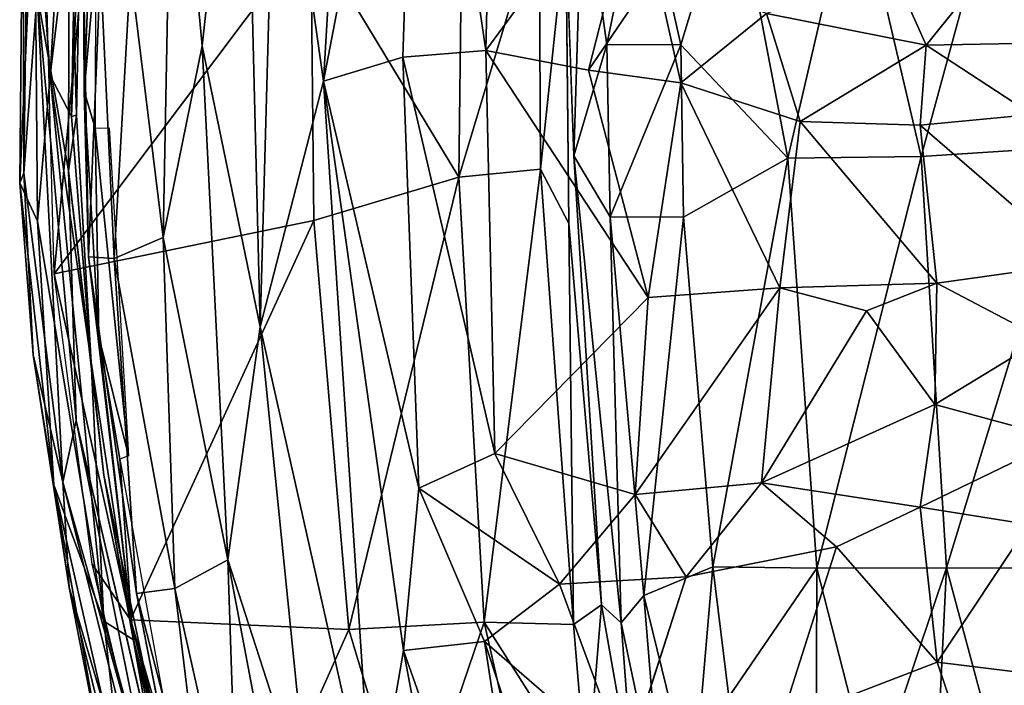
# Model space of a CAD drawing. Units: inches. Extents: x -10 to 14.7, y -14 to 11.8.
# Drawn here: x -10 to -6, y -2.6 to 0.1 of the extents above; entities that cross this region are included whole.
import ezdxf

# ---------------------------------------------------------------- set-up
doc = ezdxf.new("R2010")
doc.units = ezdxf.units.IN
doc.header["$MEASUREMENT"] = 0
doc.layers.add('SEAT-FABRIC', color=5, linetype='Continuous')
doc.layers.add('SEAT-SHELL', color=5, linetype='Continuous')

msp = doc.modelspace()

# ---------------------------------------------------------------- linework, layer by layer
at = {"layer": 'SEAT-FABRIC'}
for points in [[(-8.949, 1.1946, 31.3698), (-8.7586, -0.1452, 31.2841), (-8.6311, 2.0043, 31.2441)], [(-8.6311, 2.0043, 31.2441), (-8.7586, -0.1452, 31.2841), (-8.3771, 1.8366, 31.0531)], [(-8.7586, -0.1452, 31.2841), (-8.4388, -0.0499, 31.0605), (-8.3771, 1.8366, 31.0531)], [(-8.4388, -0.0499, 31.0605), (-8.1058, -0.0221, 30.7276), (-8.3771, 1.8366, 31.0531)], [(-8.1058, -0.0221, 30.7276), (-8.063, 1.7816, 30.7306), (-8.3771, 1.8366, 31.0531)], [(-8.063, 1.7816, 30.7306), (-8.1058, -0.0221, 30.7276), (-7.4423, 0.8814, 29.9528)], [(-9.3633, 1.2578, 31.3906), (-9.2461, -0.0038, 31.4274), (-9.078, 1.5206, 31.3943)], [(-9.0133, -1.1341, 31.3903), (-9.078, 1.5206, 31.3943), (-9.2461, -0.0038, 31.4274)], [(-9.0133, -1.1341, 31.3903), (-8.949, 1.1946, 31.3698), (-9.078, 1.5206, 31.3943)], [(-9.4029, -0.7744, 31.4002), (-9.3633, 1.2578, 31.3906), (-9.5341, 0.2953, 31.3602)], [(-9.4029, -0.7744, 31.4002), (-9.2461, -0.0038, 31.4274), (-9.3633, 1.2578, 31.3906)], [(-8.949, 1.1946, 31.3698), (-9.0133, -1.1341, 31.3903), (-8.7586, -0.1452, 31.2841)], [(-9.7203, -0.1864, 30.9382), (-9.7233, 0.3176, 31.1152), (-9.67, 1.1093, 30.902)], [(-9.6751, 0.3256, 30.8183), (-9.7203, -0.1864, 30.9382), (-9.67, 1.1093, 30.902)], [(-7.6922, -0.1013, 30.2082), (-7.4423, 0.8814, 29.9528), (-8.1058, -0.0221, 30.7276)], [(-7.6922, -0.1013, 30.2082), (-7.4213, 0.2959, 29.8417), (-7.4423, 0.8814, 29.9528)], [(-9.7233, 0.3176, 31.1152), (-9.7024, -0.852, 31.1107), (-9.6545, 0.308, 31.2549)], [(-9.7203, -0.1864, 30.9382), (-9.7024, -0.852, 31.1107), (-9.7233, 0.3176, 31.1152)], [(-9.6766, -0.3354, 30.8196), (-9.7203, -0.1864, 30.9382), (-9.6751, 0.3256, 30.8183)], [(-9.7024, -0.852, 31.1107), (-9.6002, -0.8593, 31.2906), (-9.6545, 0.308, 31.2549)], [(-9.6545, 0.308, 31.2549), (-9.6002, -0.8593, 31.2906), (-9.5341, 0.2953, 31.3602)], [(-9.6002, -0.8593, 31.2906), (-9.4029, -0.7744, 31.4002), (-9.5341, 0.2953, 31.3602)], [(-7.6922, -0.1013, 30.2082), (-7.3215, -0.1525, 29.6616), (-7.4213, 0.2959, 29.8417)], [(-7.3215, -0.1525, 29.6616), (-6.9776, 0.126, 29.0672), (-7.4213, 0.2959, 29.8417)], [(-6.3344, -0.0014, 27.7241), (-6.473, 0.3084, 28.0808), (-6.9776, 0.126, 29.0672)], [(-6.3344, -0.0014, 27.7241), (-6.0921, 0.3001, 27.141), (-6.473, 0.3084, 28.0808)], [(-6.3344, -0.0014, 27.7241), (-5.7522, 0.0094, 26.0521), (-6.0921, 0.3001, 27.141)], [(-5.7522, 0.0094, 26.0521), (-5.7079, 0.263, 26.0114), (-6.0921, 0.3001, 27.141)], [(-7.3215, -0.1525, 29.6616), (-6.8418, -0.3079, 28.8492), (-6.9776, 0.126, 29.0672)], [(-6.9776, 0.126, 29.0672), (-6.8418, -0.3079, 28.8492), (-6.3344, -0.0014, 27.7241)], [(-6.3344, -0.0014, 27.7241), (-5.9088, -0.2802, 26.6264), (-5.7522, 0.0094, 26.0521)], [(-9.1429, -2.0706, 31.3721), (-9.2461, -0.0038, 31.4274), (-9.4029, -0.7744, 31.4002)], [(-9.1429, -2.0706, 31.3721), (-9.0133, -1.1341, 31.3903), (-9.2461, -0.0038, 31.4274)], [(-8.0687, -1.6433, 30.7363), (-8.1058, -0.0221, 30.7276), (-8.4388, -0.0499, 31.0605)], [(-8.0687, -1.6433, 30.7363), (-7.4526, -1.0154, 29.9784), (-8.1058, -0.0221, 30.7276)], [(-7.4526, -1.0154, 29.9784), (-7.6922, -0.1013, 30.2082), (-8.1058, -0.0221, 30.7276)], [(-6.8418, -0.3079, 28.8492), (-6.3597, -0.3228, 27.826), (-6.3344, -0.0014, 27.7241)], [(-6.3597, -0.3228, 27.826), (-5.9088, -0.2802, 26.6264), (-6.3344, -0.0014, 27.7241)], [(-8.3744, -1.782, 31.0557), (-8.4388, -0.0499, 31.0605), (-8.7586, -0.1452, 31.2841)], [(-8.3744, -1.782, 31.0557), (-8.0687, -1.6433, 30.7363), (-8.4388, -0.0499, 31.0605)], [(-7.4526, -1.0154, 29.9784), (-7.3215, -0.1525, 29.6616), (-7.6922, -0.1013, 30.2082)], [(-8.5594, -3.1498, 31.2307), (-8.7586, -0.1452, 31.2841), (-9.0133, -1.1341, 31.3903)], [(-8.5594, -3.1498, 31.2307), (-8.4365, -2.4354, 31.143), (-8.7586, -0.1452, 31.2841)], [(-8.7586, -0.1452, 31.2841), (-8.4365, -2.4354, 31.143), (-8.3744, -1.782, 31.0557)], [(-7.4526, -1.0154, 29.9784), (-6.9239, -0.9767, 29.1523), (-7.3215, -0.1525, 29.6616)], [(-6.9239, -0.9767, 29.1523), (-6.8418, -0.3079, 28.8492), (-7.3215, -0.1525, 29.6616)], [(-9.6614, -1.173, 30.8904), (-9.7024, -0.852, 31.1107), (-9.7203, -0.1864, 30.9382)], [(-9.6766, -0.3354, 30.8196), (-9.6614, -1.173, 30.8904), (-9.7203, -0.1864, 30.9382)], [(-6.2921, -0.9576, 27.9439), (-6.8418, -0.3079, 28.8492), (-6.9239, -0.9767, 29.1523)], [(-6.2921, -0.9576, 27.9439), (-6.3597, -0.3228, 27.826), (-6.8418, -0.3079, 28.8492)], [(-5.7178, -0.8783, 26.548), (-5.9088, -0.2802, 26.6264), (-6.3597, -0.3228, 27.826)], [(-9.6197, -0.333, 30.6947), (-9.5424, -1.652, 30.6823), (-9.6766, -0.3354, 30.8196)], [(-9.5424, -1.652, 30.6823), (-9.6614, -1.173, 30.8904), (-9.6766, -0.3354, 30.8196)], [(-6.2921, -0.9576, 27.9439), (-5.7178, -0.8783, 26.548), (-6.3597, -0.3228, 27.826)], [(-9.6002, -0.8593, 31.2906), (-9.3558, -2.1865, 31.3077), (-9.4029, -0.7744, 31.4002)], [(-9.3558, -2.1865, 31.3077), (-9.1429, -2.0706, 31.3721), (-9.4029, -0.7744, 31.4002)], [(-9.6614, -1.173, 30.8904), (-9.5284, -2.3281, 30.9632), (-9.7024, -0.852, 31.1107)], [(-9.7024, -0.852, 31.1107), (-9.5103, -2.2062, 31.1623), (-9.6002, -0.8593, 31.2906)], [(-9.5103, -2.2062, 31.1623), (-9.3558, -2.1865, 31.3077), (-9.6002, -0.8593, 31.2906)], [(-6.2921, -0.9576, 27.9439), (-5.8661, -1.1822, 26.92), (-5.7178, -0.8783, 26.548)], [(-7.4526, -1.0154, 29.9784), (-7.5046, -1.8084, 30.0151), (-6.9239, -0.9767, 29.1523)], [(-7.5046, -1.8084, 30.0151), (-6.9966, -1.7608, 29.1925), (-6.9239, -0.9767, 29.1523)], [(-6.9239, -0.9767, 29.1523), (-6.9966, -1.7608, 29.1925), (-6.5754, -1.0698, 28.5087)], [(-6.5754, -1.0698, 28.5087), (-6.2921, -0.9576, 27.9439), (-6.9239, -0.9767, 29.1523)], [(-6.5754, -1.0698, 28.5087), (-6.3001, -1.4456, 27.8801), (-6.2921, -0.9576, 27.9439)], [(-6.3001, -1.4456, 27.8801), (-5.8661, -1.1822, 26.92), (-6.2921, -0.9576, 27.9439)], [(-8.0687, -1.6433, 30.7363), (-7.5046, -1.8084, 30.0151), (-7.4526, -1.0154, 29.9784)], [(-6.9966, -1.7608, 29.1925), (-6.3001, -1.4456, 27.8801), (-6.5754, -1.0698, 28.5087)], [(-8.8161, -3.0826, 31.2974), (-9.0133, -1.1341, 31.3903), (-9.1429, -2.0706, 31.3721)], [(-8.8161, -3.0826, 31.2974), (-8.5594, -3.1498, 31.2307), (-9.0133, -1.1341, 31.3903)], [(-9.5775, -1.666, 30.8055), (-9.5284, -2.3281, 30.9632), (-9.6614, -1.173, 30.8904)], [(-9.5424, -1.652, 30.6823), (-9.5775, -1.666, 30.8055), (-9.6614, -1.173, 30.8904)], [(-6.3001, -1.4456, 27.8801), (-5.7908, -1.5836, 26.5867), (-5.8661, -1.1822, 26.92)], [(-6.3585, -1.8585, 27.9985), (-6.3001, -1.4456, 27.8801), (-6.9966, -1.7608, 29.1925)], [(-6.3585, -1.8585, 27.9985), (-5.7908, -1.5836, 26.5867), (-6.3001, -1.4456, 27.8801)], [(-5.9226, -1.929, 27.0296), (-5.7908, -1.5836, 26.5867), (-6.3585, -1.8585, 27.9985)], [(-7.8096, -2.1693, 30.4805), (-8.0687, -1.6433, 30.7363), (-8.3744, -1.782, 31.0557)], [(-7.8096, -2.1693, 30.4805), (-7.5046, -1.8084, 30.0151), (-8.0687, -1.6433, 30.7363)], [(-9.3333, -3.0063, 30.7477), (-9.5284, -2.3281, 30.9632), (-9.5775, -1.666, 30.8055)], [(-7.2995, -2.1392, 29.7686), (-6.9966, -1.7608, 29.1925), (-7.5046, -1.8084, 30.0151)], [(-7.2995, -2.1392, 29.7686), (-6.6949, -2.0191, 28.7304), (-6.9966, -1.7608, 29.1925)], [(-6.6949, -2.0191, 28.7304), (-6.3585, -1.8585, 27.9985), (-6.9966, -1.7608, 29.1925)], [(-8.4365, -2.4354, 31.143), (-8.1104, -2.399, 30.8645), (-8.3744, -1.782, 31.0557)], [(-8.1104, -2.399, 30.8645), (-7.8096, -2.1693, 30.4805), (-8.3744, -1.782, 31.0557)], [(-7.8096, -2.1693, 30.4805), (-7.2995, -2.1392, 29.7686), (-7.5046, -1.8084, 30.0151)], [(-6.6949, -2.0191, 28.7304), (-6.2911, -2.483, 28.3483), (-6.3585, -1.8585, 27.9985)], [(-6.3585, -1.8585, 27.9985), (-6.2911, -2.483, 28.3483), (-5.9226, -1.929, 27.0296)], [(-6.2911, -2.483, 28.3483), (-5.9203, -2.5286, 27.6286), (-5.9226, -1.929, 27.0296)], [(-6.9212, -2.7246, 29.4585), (-6.2911, -2.483, 28.3483), (-6.6949, -2.0191, 28.7304)], [(-9.3558, -2.1865, 31.3077), (-9.1014, -3.3232, 31.2256), (-9.1429, -2.0706, 31.3721)], [(-9.1014, -3.3232, 31.2256), (-8.8341, -3.698, 31.2413), (-9.1429, -2.0706, 31.3721)], [(-9.1429, -2.0706, 31.3721), (-8.8341, -3.698, 31.2413), (-8.8161, -3.0826, 31.2974)], [(-8.1104, -2.399, 30.8645), (-7.5422, -2.8909, 30.3407), (-7.8096, -2.1693, 30.4805)], [(-7.8096, -2.1693, 30.4805), (-7.5422, -2.8909, 30.3407), (-7.2995, -2.1392, 29.7686)], [(-9.5103, -2.2062, 31.1623), (-9.2157, -3.3486, 31.1263), (-9.3558, -2.1865, 31.3077)], [(-9.2844, -3.3544, 30.9974), (-9.2157, -3.3486, 31.1263), (-9.5103, -2.2062, 31.1623)], [(-9.2157, -3.3486, 31.1263), (-9.1014, -3.3232, 31.2256), (-9.3558, -2.1865, 31.3077)], [(-9.3333, -3.0063, 30.7477), (-9.1222, -3.8845, 30.7454), (-9.5284, -2.3281, 30.9632)], [(-9.5284, -2.3281, 30.9632), (-9.1222, -3.8845, 30.7454), (-9.2844, -3.3544, 30.9974)], [(-7.8496, -4.096, 30.8897), (-8.1104, -2.399, 30.8645), (-8.4365, -2.4354, 31.143)], [(-7.5634, -4.0518, 30.607), (-8.1104, -2.399, 30.8645), (-7.8496, -4.096, 30.8897)], [(-7.5634, -4.0518, 30.607), (-7.5422, -2.8909, 30.3407), (-8.1104, -2.399, 30.8645)], [(-8.5594, -3.1498, 31.2307), (-8.2002, -3.6918, 31.0837), (-8.4365, -2.4354, 31.143)], [(-7.8496, -4.096, 30.8897), (-8.4365, -2.4354, 31.143), (-8.2002, -3.6918, 31.0837)], [(-6.1658, -2.851, 28.2273), (-6.2911, -2.483, 28.3483), (-6.9212, -2.7246, 29.4585)], [(-6.1658, -2.851, 28.2273), (-5.9203, -2.5286, 27.6286), (-6.2911, -2.483, 28.3483)], [(-6.1658, -2.851, 28.2273), (-5.6417, -2.7517, 27.0738), (-5.9203, -2.5286, 27.6286)]]:
    msp.add_3dface(points, dxfattribs=at)
for points, invisible_edges in [([(-9.5284, -2.3281, 30.9632), (-9.5103, -2.2062, 31.1623), (-9.7024, -0.852, 31.1107)], 1), ([(-7.2995, -2.1392, 29.7686), (-6.9212, -2.7246, 29.4585), (-6.6949, -2.0191, 28.7304)], 1), ([(-7.5422, -2.8909, 30.3407), (-6.9212, -2.7246, 29.4585), (-7.2995, -2.1392, 29.7686)], 2), ([(-9.5284, -2.3281, 30.9632), (-9.2844, -3.3544, 30.9974), (-9.5103, -2.2062, 31.1623)], 12)]:
    msp.add_3dface(points, dxfattribs=dict(at, invisible_edges=invisible_edges))
at = {"layer": 'SEAT-SHELL'}
for points in [[(-9.9194, 0.7493, 31.1664), (-9.8575, -0.1233, 31.1925), (-9.7597, 1.5204, 31.1707)], [(-9.7597, 1.5204, 31.1707), (-9.8575, -0.1233, 31.1925), (-9.7506, 0.7611, 31.1374)], [(-9.9674, 0.7687, 31.0876), (-9.9795, -0.5545, 31.1106), (-9.9194, 0.7493, 31.1664)], [(-9.9632, -0.5163, 31.0013), (-9.9795, -0.5545, 31.1106), (-9.9674, 0.7687, 31.0876)], [(-9.945, 0.7876, 30.9979), (-9.9632, -0.5163, 31.0013), (-9.9674, 0.7687, 31.0876)], [(-9.9098, 0.2053, 30.9574), (-9.9632, -0.5163, 31.0013), (-9.945, 0.7876, 30.9979)], [(-9.8575, -0.1233, 31.1925), (-9.7712, -0.2884, 31.1417), (-9.7506, 0.7611, 31.1374)], [(-9.7506, 0.7611, 31.1374), (-9.7712, -0.2884, 31.1417), (-9.7305, 0.7516, 31.0484)], [(-9.9795, -0.5545, 31.1106), (-9.9085, -0.709, 31.1832), (-9.9194, 0.7493, 31.1664)], [(-9.9194, 0.7493, 31.1664), (-9.9085, -0.709, 31.1832), (-9.8575, -0.1233, 31.1925)], [(-9.78, 0.7459, 30.9703), (-9.7838, -0.5058, 30.9809), (-9.9098, 0.2053, 30.9574)], [(-9.7506, -0.2826, 31.0525), (-9.7838, -0.5058, 30.9809), (-9.78, 0.7459, 30.9703)], [(-9.7305, 0.7516, 31.0484), (-9.7506, -0.2826, 31.0525), (-9.78, 0.7459, 30.9703)], [(-9.7712, -0.2884, 31.1417), (-9.7506, -0.2826, 31.0525), (-9.7305, 0.7516, 31.0484)], [(-7.7516, -0.4465, 20.6155), (-7.7835, 0.4691, 23.5627), (-7.7173, 0.6898, 20.2796)], [(-7.6195, 0.0014, 19.5546), (-7.7516, -0.4465, 20.6155), (-7.7173, 0.6898, 20.2796)], [(-7.6195, 0.0014, 19.5546), (-7.7173, 0.6898, 20.2796), (-7.4775, 0.6946, 19.1272)], [(-7.3208, -0.0001, 18.6874), (-7.6195, 0.0014, 19.5546), (-7.4775, 0.6946, 19.1272)], [(-7.3208, -0.0001, 18.6874), (-7.4775, 0.6946, 19.1272), (-7.1115, 0.698, 18.3558)], [(-6.8907, -0.4559, 18.0161), (-7.3208, -0.0001, 18.6874), (-7.1115, 0.698, 18.3558)], [(-6.8907, -0.4559, 18.0161), (-7.1115, 0.698, 18.3558), (-6.6231, 0.6992, 17.752)], [(-6.3551, -0.4483, 17.4983), (-6.8907, -0.4559, 18.0161), (-6.6231, 0.6992, 17.752)], [(-6.3551, -0.4483, 17.4983), (-6.6231, 0.6992, 17.752), (-6.0448, 0.6964, 17.3073)], [(-5.7365, -0.4083, 17.125), (-6.3551, -0.4483, 17.4983), (-6.0448, 0.6964, 17.3073)], [(-5.7365, -0.4083, 17.125), (-6.0448, 0.6964, 17.3073), (-5.3849, 0.6965, 16.9946)], [(-7.8856, -0.4994, 25.0445), (-8.2136, -0.5321, 26.601), (-7.891, 0.5448, 25.1088)], [(-8.2136, -0.5321, 26.601), (-8.2014, 0.486, 26.5495), (-7.891, 0.5448, 25.1088)], [(-7.8856, -0.4994, 25.0445), (-7.891, 0.5448, 25.1088), (-7.7835, 0.4691, 23.5627)], [(-8.2136, -0.5321, 26.601), (-8.8092, 0.4538, 28.4064), (-8.2014, 0.486, 26.5495)], [(-9.8407, -0.9208, 31.0649), (-9.872, 0.2479, 31.0734), (-9.7138, 0.4441, 30.6212)], [(-9.8407, -0.9208, 31.0649), (-9.7138, 0.4441, 30.6212), (-8.8092, 0.4538, 28.4064)], [(-8.7963, -0.7057, 28.4069), (-9.8407, -0.9208, 31.0649), (-8.8092, 0.4538, 28.4064)], [(-8.7963, -0.7057, 28.4069), (-8.8092, 0.4538, 28.4064), (-8.2136, -0.5321, 26.601)], [(-7.7718, -0.7184, 23.618), (-7.8856, -0.4994, 25.0445), (-7.7835, 0.4691, 23.5627)], [(-9.9098, 0.2053, 30.9574), (-9.8065, -1.759, 30.9405), (-9.9632, -0.5163, 31.0013)], [(-9.7528, -1.5105, 30.9343), (-9.8065, -1.759, 30.9405), (-9.9098, 0.2053, 30.9574)], [(-9.7838, -0.5058, 30.9809), (-9.7528, -1.5105, 30.9343), (-9.9098, 0.2053, 30.9574)], [(-7.6052, -0.6919, 19.5799), (-7.7516, -0.4465, 20.6155), (-7.6195, 0.0014, 19.5546)], [(-7.6052, -0.6919, 19.5799), (-7.6195, 0.0014, 19.5546), (-7.3208, -0.0001, 18.6874)], [(-7.3104, -0.6931, 18.712), (-7.6052, -0.6919, 19.5799), (-7.3208, -0.0001, 18.6874)], [(-7.3104, -0.6931, 18.712), (-7.3208, -0.0001, 18.6874), (-6.8907, -0.4559, 18.0161)], [(-9.9085, -0.709, 31.1832), (-9.6416, -2.3176, 31.1401), (-9.8575, -0.1233, 31.1925)], [(-9.8575, -0.1233, 31.1925), (-9.6922, -1.2762, 31.1082), (-9.7712, -0.2884, 31.1417)], [(-9.8575, -0.1233, 31.1925), (-9.6416, -2.3176, 31.1401), (-9.6922, -1.2762, 31.1082)], [(-9.6922, -1.2762, 31.1082), (-9.7838, -0.5058, 30.9809), (-9.7506, -0.2826, 31.0525)], [(-9.7712, -0.2884, 31.1417), (-9.6922, -1.2762, 31.1082), (-9.7506, -0.2826, 31.0525)], [(-6.2528, -2.1035, 17.6062), (-6.3551, -0.4483, 17.4983), (-5.7365, -0.4083, 17.125)], [(-5.6391, -2.1056, 17.2102), (-6.2528, -2.1035, 17.6062), (-5.7365, -0.4083, 17.125)], [(-7.5613, -2.324, 20.7175), (-7.64, -2.2513, 23.8313), (-7.7516, -0.4465, 20.6155)], [(-7.5613, -2.324, 20.7175), (-7.7516, -0.4465, 20.6155), (-7.6052, -0.6919, 19.5799)], [(-7.1923, -2.0987, 18.8502), (-7.3104, -0.6931, 18.712), (-6.8907, -0.4559, 18.0161)], [(-6.7745, -2.1041, 18.1446), (-7.1923, -2.0987, 18.8502), (-6.8907, -0.4559, 18.0161)], [(-6.7745, -2.1041, 18.1446), (-6.8907, -0.4559, 18.0161), (-6.3551, -0.4483, 17.4983)], [(-6.2528, -2.1035, 17.6062), (-6.7745, -2.1041, 18.1446), (-6.3551, -0.4483, 17.4983)], [(-9.6922, -1.2762, 31.1082), (-9.6419, -1.731, 30.9784), (-9.7838, -0.5058, 30.9809)], [(-8.1121, -2.322, 26.7549), (-8.2136, -0.5321, 26.601), (-7.8856, -0.4994, 25.0445)], [(-7.7531, -2.3307, 25.142), (-8.1121, -2.322, 26.7549), (-7.8856, -0.4994, 25.0445)], [(-7.7531, -2.3307, 25.142), (-7.8856, -0.4994, 25.0445), (-7.7718, -0.7184, 23.618)], [(-9.9632, -0.5163, 31.0013), (-9.9254, -1.2463, 31.0342), (-9.9795, -0.5545, 31.1106)], [(-9.8065, -1.759, 30.9405), (-9.9254, -1.2463, 31.0342), (-9.9632, -0.5163, 31.0013)], [(-8.656, -2.3504, 28.4311), (-8.7963, -0.7057, 28.4069), (-8.2136, -0.5321, 26.601)], [(-8.1121, -2.322, 26.7549), (-8.656, -2.3504, 28.4311), (-8.2136, -0.5321, 26.601)], [(-9.9795, -0.5545, 31.1106), (-9.8425, -1.7698, 31.1056), (-9.9085, -0.709, 31.1832)], [(-9.9254, -1.2463, 31.0342), (-9.8425, -1.7698, 31.1056), (-9.9795, -0.5545, 31.1106)], [(-9.8425, -1.7698, 31.1056), (-9.6416, -2.3176, 31.1401), (-9.9085, -0.709, 31.1832)], [(-9.5347, -2.3126, 30.6463), (-9.8407, -0.9208, 31.0649), (-8.7963, -0.7057, 28.4069)], [(-8.656, -2.3504, 28.4311), (-9.5347, -2.3126, 30.6463), (-8.7963, -0.7057, 28.4069)], [(-7.4704, -2.2149, 19.8052), (-7.5613, -2.324, 20.7175), (-7.6052, -0.6919, 19.5799)], [(-7.4704, -2.2149, 19.8052), (-7.6052, -0.6919, 19.5799), (-7.3104, -0.6931, 18.712)], [(-7.1923, -2.0987, 18.8502), (-7.4704, -2.2149, 19.8052), (-7.3104, -0.6931, 18.712)], [(-7.64, -2.2513, 23.8313), (-7.7531, -2.3307, 25.142), (-7.7718, -0.7184, 23.618)], [(-9.5347, -2.3126, 30.6463), (-9.6887, -2.0886, 31.0286), (-9.8407, -0.9208, 31.0649)], [(-9.9254, -1.2463, 31.0342), (-9.7807, -2.1823, 30.9661), (-9.8425, -1.7698, 31.1056)], [(-9.8065, -1.759, 30.9405), (-9.7807, -2.1823, 30.9661), (-9.9254, -1.2463, 31.0342)], [(-9.6416, -2.3176, 31.1401), (-9.5215, -2.3928, 31.0711), (-9.6922, -1.2762, 31.1082)], [(-9.6922, -1.2762, 31.1082), (-9.5215, -2.3928, 31.0711), (-9.6419, -1.731, 30.9784)], [(-9.7528, -1.5105, 30.9343), (-9.4411, -3.0598, 30.8564), (-9.8065, -1.759, 30.9405)], [(-9.4418, -2.847, 30.9027), (-9.4411, -3.0598, 30.8564), (-9.7528, -1.5105, 30.9343)], [(-9.5215, -2.3928, 31.0711), (-9.4122, -2.8271, 30.9665), (-9.6419, -1.731, 30.9784)], [(-9.4122, -2.8271, 30.9665), (-9.4418, -2.847, 30.9027), (-9.6419, -1.731, 30.9784)], [(-9.7807, -2.1823, 30.9661), (-9.6433, -2.8828, 31.0042), (-9.8425, -1.7698, 31.1056)], [(-9.6433, -2.8828, 31.0042), (-9.565, -2.9898, 31.0776), (-9.8425, -1.7698, 31.1056)], [(-9.8425, -1.7698, 31.1056), (-9.565, -2.9898, 31.0776), (-9.6416, -2.3176, 31.1401)], [(-9.4411, -3.0598, 30.8564), (-9.2394, -4.0189, 30.7718), (-9.8065, -1.759, 30.9405)], [(-9.8065, -1.759, 30.9405), (-9.2394, -4.0189, 30.7718), (-9.7807, -2.1823, 30.9661)], [(-9.5347, -2.3126, 30.6463), (-9.2888, -3.7695, 30.9127), (-9.6887, -2.0886, 31.0286)], [(-7.2715, -3.0228, 19.7404), (-7.4704, -2.2149, 19.8052), (-7.1923, -2.0987, 18.8502)], [(-7.1285, -2.6225, 18.9648), (-7.2715, -3.0228, 19.7404), (-7.1923, -2.0987, 18.8502)], [(-7.1285, -2.6225, 18.9648), (-7.1923, -2.0987, 18.8502), (-6.7745, -2.1041, 18.1446)], [(-6.7773, -2.9821, 18.4641), (-7.1285, -2.6225, 18.9648), (-6.7745, -2.1041, 18.1446)], [(-6.5498, -2.985, 18.1408), (-6.7773, -2.9821, 18.4641), (-6.7745, -2.1041, 18.1446)], [(-6.5498, -2.985, 18.1408), (-6.7745, -2.1041, 18.1446), (-6.2528, -2.1035, 17.6062)], [(-6.2966, -2.9827, 17.8581), (-6.5498, -2.985, 18.1408), (-6.2528, -2.1035, 17.6062)], [(-6.0206, -2.9724, 17.6128), (-6.2966, -2.9827, 17.8581), (-6.2528, -2.1035, 17.6062)], [(-6.0206, -2.9724, 17.6128), (-6.2528, -2.1035, 17.6062), (-5.6391, -2.1056, 17.2102)], [(-9.7807, -2.1823, 30.9661), (-9.4643, -3.4701, 30.8647), (-9.6433, -2.8828, 31.0042)], [(-9.2394, -4.0189, 30.7718), (-9.4643, -3.4701, 30.8647), (-9.7807, -2.1823, 30.9661)], [(-7.3984, -3.0984, 20.8358), (-7.5613, -2.324, 20.7175), (-7.4704, -2.2149, 19.8052)], [(-7.2715, -3.0228, 19.7404), (-7.3984, -3.0984, 20.8358), (-7.4704, -2.2149, 19.8052)], [(-7.6993, -2.9722, 25.435), (-7.7531, -2.3307, 25.142), (-7.64, -2.2513, 23.8313)], [(-7.5112, -2.9817, 23.8376), (-7.6993, -2.9722, 25.435), (-7.64, -2.2513, 23.8313)], [(-7.5112, -2.9817, 23.8376), (-7.64, -2.2513, 23.8313), (-7.5613, -2.324, 20.7175)], [(-9.6416, -2.3176, 31.1401), (-9.1371, -4.1683, 30.9891), (-9.5215, -2.3928, 31.0711)], [(-9.565, -2.9898, 31.0776), (-9.1371, -4.1683, 30.9891), (-9.6416, -2.3176, 31.1401)], [(-9.2888, -3.7695, 30.9127), (-9.5347, -2.3126, 30.6463), (-8.656, -2.3504, 28.4311)], [(-8.405, -3.1834, 28.1659), (-8.656, -2.3504, 28.4311), (-8.1121, -2.322, 26.7549)], [(-7.9264, -3.1444, 26.5855), (-8.405, -3.1834, 28.1659), (-8.1121, -2.322, 26.7549)], [(-7.9264, -3.1444, 26.5855), (-8.1121, -2.322, 26.7549), (-7.6993, -2.9722, 25.435)], [(-7.6993, -2.9722, 25.435), (-8.1121, -2.322, 26.7549), (-7.7531, -2.3307, 25.142)], [(-7.3984, -3.0984, 20.8358), (-7.5112, -2.9817, 23.8376), (-7.5613, -2.324, 20.7175)], [(-8.405, -3.1834, 28.1659), (-9.2888, -3.7695, 30.9127), (-8.656, -2.3504, 28.4311)], [(-9.1371, -4.1683, 30.9891), (-9.2253, -3.5682, 30.9822), (-9.5215, -2.3928, 31.0711)], [(-9.5215, -2.3928, 31.0711), (-9.2253, -3.5682, 30.9822), (-9.4122, -2.8271, 30.9665)]]:
    msp.add_3dface(points, dxfattribs=at)
for points, invisible_edges in [([(-7.7718, -0.7184, 23.618), (-7.7835, 0.4691, 23.5627), (-7.7516, -0.4465, 20.6155)], 12), ([(-7.64, -2.2513, 23.8313), (-7.7718, -0.7184, 23.618), (-7.7516, -0.4465, 20.6155)], 2), ([(-9.7838, -0.5058, 30.9809), (-9.6419, -1.731, 30.9784), (-9.7528, -1.5105, 30.9343)], 2), ([(-9.6419, -1.731, 30.9784), (-9.4418, -2.847, 30.9027), (-9.7528, -1.5105, 30.9343)], 12)]:
    msp.add_3dface(points, dxfattribs=dict(at, invisible_edges=invisible_edges))

doc.saveas('drawing.dxf')
